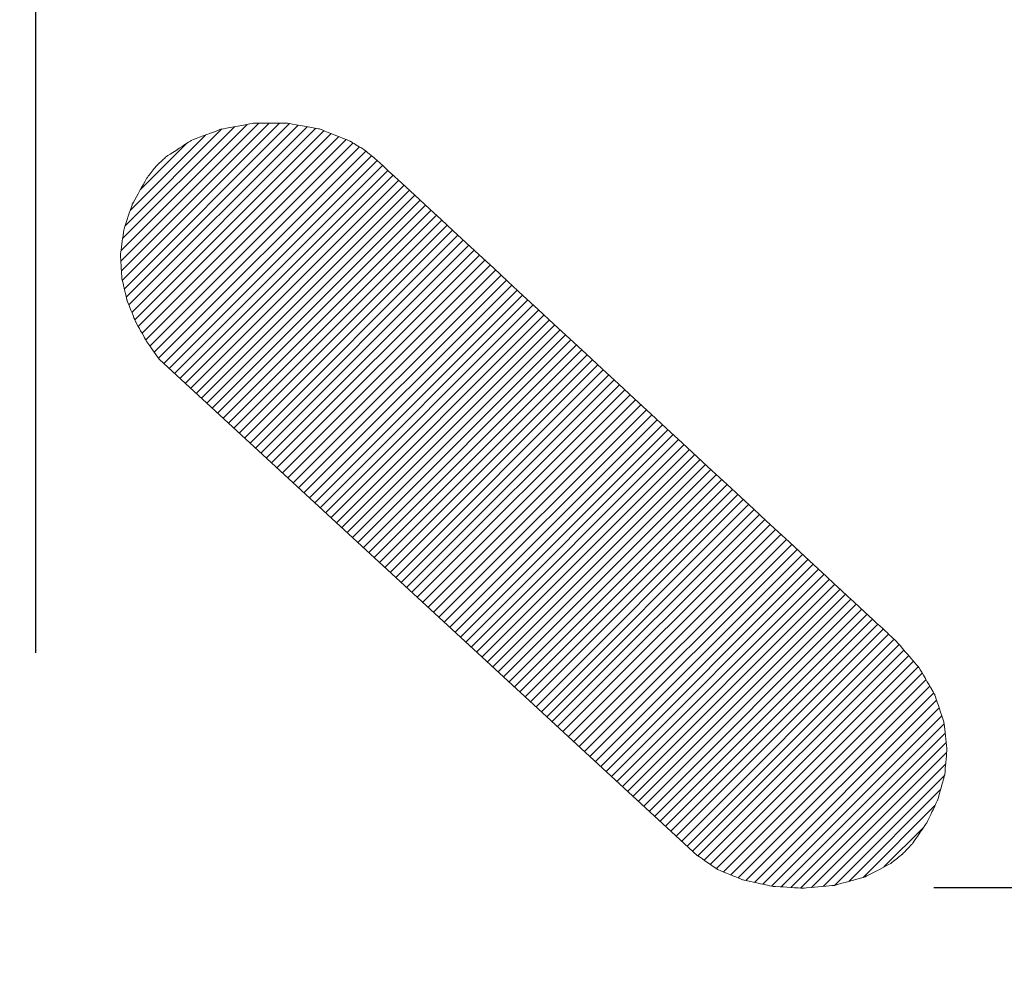
# Model space of a CAD drawing. Units: millimetres. Extents: x -1235 to 2580, y 844 to 2323.
# Drawn here: x 1937 to 1941, y 1754 to 1759 of the extents above; entities that cross this region are included whole.
import ezdxf

# ---------------------------------------------------------------- set-up
doc = ezdxf.new("R2010")
doc.units = ezdxf.units.MM
doc.linetypes.add('CENTER', pattern=[50.8, 31.75, -6.35, 6.35, -6.35])
doc.layers.add('layer 1', color=7, linetype='Continuous')
doc.layers.add('LAYER2', color=1, linetype='Continuous')
doc.styles.get("Standard").update_dxf_attribs({"font": 'arial.ttf'})
doc.dimstyles.new('ISO-25', dxfattribs={"dimtxt": 15, "dimasz": 15, "dimexe": 1.25, "dimexo": 0.625, "dimgap": 2, "dimtad": 1, "dimdsep": 46, "dimtxsty": 'Standard', "dimcen": 2.5, "dimclrd": 256, "dimclre": 256, "dimclrt": 256, "dimadec": 0, "dimazin": 0, "dimtfac": 1, "dimtmove": 0, "dimatfit": 3, "dimfxl": 0, "dimarcsym": 0})

# ---------------------------------------------------------------- blocks, each defined once
blk = doc.blocks.new('er44')
at = {"layer": 'LAYER2', "linetype": 'ByBlock'}
h = blk.add_hatch(dxfattribs=at)
h.set_pattern_fill('ANSI31', color=0, scale=0.01, style=0)
h.set_pattern_definition([(45, (-1350.572965, 1929.71257), (-0.0224506403, 0.0224506403), [])])
edge = h.paths.add_edge_path()
edge.add_spline(control_points=[(4709.7847, 2277.5272), (4709.7826, 2277.5325), (4709.7814, 2277.5357), (4709.7814, 2277.5357), (4709.7814, 2277.5357), (4709.7814, 2277.5357), (4709.7614, 2277.6211), (4709.7589, 2277.6318)], knot_values=[0.893578, 0.893578, 0.893578, 0.893578, 0.898643, 0.898643, 0.898643, 0.898643, 0.923983, 0.923983, 0.923983, 0.923983], degree=3, periodic=0)
edge.add_spline(control_points=[(4709.7589, 2277.6318), (4709.7588, 2277.6325), (4709.7587, 2277.6329), (4709.7587, 2277.6329), (4709.7587, 2277.6329), (4709.7587, 2277.6329), (4709.7573, 2277.6584), (4709.756, 2277.6838)], knot_values=[0.878376, 0.878376, 0.878376, 0.878376, 0.880062, 0.880062, 0.880062, 0.880062, 0.893578, 0.893578, 0.893578, 0.893578], degree=3, periodic=0)
edge.add_spline(control_points=[(4709.756, 2277.6838), (4709.7546, 2277.7092), (4709.7533, 2277.7347), (4709.7533, 2277.7347), (4709.7533, 2277.7347), (4709.7533, 2277.7347), (4709.7533, 2277.7351), (4709.7534, 2277.7359)], knot_values=[0.863174, 0.863174, 0.863174, 0.863174, 0.876685, 0.876685, 0.876685, 0.876685, 0.878376, 0.878376, 0.878376, 0.878376], degree=3, periodic=0)
edge.add_spline(control_points=[(4709.7534, 2277.7359), (4709.7544, 2277.7429), (4709.7593, 2277.7793), (4709.7631, 2277.8072)], knot_values=[0.847971, 0.847971, 0.847971, 0.847971, 0.863174, 0.863174, 0.863174, 0.863174], degree=3, periodic=0)
edge.add_spline(control_points=[(4709.7656, 2277.826), (4709.7663, 2277.8314), (4709.7669, 2277.8356), (4709.7672, 2277.8382)], knot_values=[0.84037, 0.84037, 0.84037, 0.84037, 0.844171, 0.844171, 0.844171, 0.844171], degree=3, periodic=0)
edge.add_spline(control_points=[(4709.7676, 2277.8408), (4709.7676, 2277.8408), (4709.7676, 2277.8408), (4709.7676, 2277.8408), (4709.7676, 2277.8408), (4709.7676, 2277.8408), (4709.7676, 2277.8408), (4709.7676, 2277.8408)], knot_values=[0.837787, 0.837787, 0.837787, 0.837787, 0.837884, 0.837884, 0.837884, 0.837884, 0.837935, 0.837935, 0.837935, 0.837935], degree=3, periodic=0)
edge.add_spline(control_points=[(4709.7676, 2277.8408), (4709.7676, 2277.8408), (4709.7676, 2277.8408), (4709.7676, 2277.8408)], knot_values=[0.837638, 0.837638, 0.837638, 0.837638, 0.837757, 0.837757, 0.837757, 0.837757], degree=3, periodic=0)
edge.add_spline(control_points=[(4709.771, 2277.8509), (4709.7741, 2277.8604), (4709.7791, 2277.8752), (4709.7842, 2277.8906)], knot_values=[0.825168, 0.825168, 0.825168, 0.825168, 0.832769, 0.832769, 0.832769, 0.832769], degree=3, periodic=0)
edge.add_spline(control_points=[(4709.7842, 2277.8906), (4709.7894, 2277.906), (4709.7947, 2277.9219), (4709.7986, 2277.9335)], knot_values=[0.817566, 0.817566, 0.817566, 0.817566, 0.825168, 0.825168, 0.825168, 0.825168], degree=3, periodic=0)
edge.add_spline(control_points=[(4709.7986, 2277.9335), (4709.7995, 2277.9364), (4709.8004, 2277.939), (4709.8012, 2277.9413)], knot_values=[0.815666, 0.815666, 0.815666, 0.815666, 0.817566, 0.817566, 0.817566, 0.817566], degree=3, periodic=0)
edge.add_spline(control_points=[(4709.8043, 2277.9507), (4709.8043, 2277.9507), (4709.8043, 2277.9507), (4709.8043, 2277.9507), (4709.8043, 2277.9507), (4709.8043, 2277.9507), (4709.8043, 2277.9507), (4709.8043, 2277.9507)], knot_values=[0.810797, 0.810797, 0.810797, 0.810797, 0.810871, 0.810871, 0.810871, 0.810871, 0.810886, 0.810886, 0.810886, 0.810886], degree=3, periodic=0)
edge.add_spline(control_points=[(4709.8043, 2277.9507), (4709.8043, 2277.9507), (4709.8043, 2277.9507), (4709.8043, 2277.9507)], knot_values=[0.810737, 0.810737, 0.810737, 0.810737, 0.810797, 0.810797, 0.810797, 0.810797], degree=3, periodic=0)
edge.add_spline(control_points=[(4709.8092, 2277.9595), (4709.8117, 2277.9641), (4709.815, 2277.97), (4709.8187, 2277.9769)], knot_values=[0.802364, 0.802364, 0.802364, 0.802364, 0.806165, 0.806165, 0.806165, 0.806165], degree=3, periodic=0)
edge.add_spline(control_points=[(4709.8187, 2277.9769), (4709.8262, 2277.9905), (4709.8356, 2278.0075), (4709.844, 2278.0228)], knot_values=[0.794763, 0.794763, 0.794763, 0.794763, 0.802364, 0.802364, 0.802364, 0.802364], degree=3, periodic=0)
edge.add_spline(control_points=[(4709.844, 2278.0228), (4709.8562, 2278.0449), (4709.8664, 2278.0635), (4709.8664, 2278.0635), (4709.8664, 2278.0635), (4709.8664, 2278.0635), (4709.8664, 2278.0636), (4709.8664, 2278.0636)], knot_values=[0.783361, 0.783361, 0.783361, 0.783361, 0.79434, 0.79434, 0.79434, 0.79434, 0.794763, 0.794763, 0.794763, 0.794763], degree=3, periodic=0)
edge.add_spline(control_points=[(4709.8744, 2278.0739), (4709.8811, 2278.0824), (4709.8905, 2278.0945), (4709.8969, 2278.1028)], knot_values=[0.764358, 0.764358, 0.764358, 0.764358, 0.77576, 0.77576, 0.77576, 0.77576], degree=3, periodic=0)
edge.add_spline(control_points=[(4709.8969, 2278.1028), (4709.9012, 2278.1083), (4709.9042, 2278.1121), (4709.9042, 2278.1121), (4709.9042, 2278.1121), (4709.9042, 2278.1121), (4709.9042, 2278.1121), (4709.9042, 2278.1121)], knot_values=[0.756712, 0.756712, 0.756712, 0.756712, 0.764313, 0.764313, 0.764313, 0.764313, 0.764358, 0.764358, 0.764358, 0.764358], degree=3, periodic=0)
edge.add_spline(control_points=[(4709.9042, 2278.1121), (4709.9042, 2278.1121), (4709.9042, 2278.1121), (4709.9042, 2278.1121)], knot_values=[0.756579, 0.756579, 0.756579, 0.756579, 0.756668, 0.756668, 0.756668, 0.756668], degree=3, periodic=0)
edge.add_spline(control_points=[(4709.9129, 2278.1205), (4709.9155, 2278.123), (4709.9185, 2278.1258), (4709.9216, 2278.1288)], knot_values=[0.745355, 0.745355, 0.745355, 0.745355, 0.749156, 0.749156, 0.749156, 0.749156], degree=3, periodic=0)
edge.add_spline(control_points=[(4709.9311, 2278.1379), (4709.9343, 2278.1409), (4709.9373, 2278.1438), (4709.9399, 2278.1464)], knot_values=[0.737754, 0.737754, 0.737754, 0.737754, 0.741554, 0.741554, 0.741554, 0.741554], degree=3, periodic=0)
edge.add_spline(control_points=[(4709.9496, 2278.1556), (4709.9496, 2278.1556), (4709.9496, 2278.1556), (4709.9496, 2278.1556), (4709.9496, 2278.1556), (4709.9496, 2278.1556), (4709.9496, 2278.1556), (4709.9496, 2278.1556)], knot_values=[0.729677, 0.729677, 0.729677, 0.729677, 0.729803, 0.729803, 0.729803, 0.729803, 0.729856, 0.729856, 0.729856, 0.729856], degree=3, periodic=0)
edge.add_spline(control_points=[(4709.9543, 2278.1587), (4709.961, 2278.1631), (4709.9743, 2278.1717), (4709.9891, 2278.1813)], knot_values=[0.718751, 0.718751, 0.718751, 0.718751, 0.726352, 0.726352, 0.726352, 0.726352], degree=3, periodic=0)
edge.add_spline(control_points=[(4709.9891, 2278.1813), (4710.004, 2278.191), (4710.0205, 2278.2017), (4710.0338, 2278.2104)], knot_values=[0.71115, 0.71115, 0.71115, 0.71115, 0.718751, 0.718751, 0.718751, 0.718751], degree=3, periodic=0)
edge.add_spline(control_points=[(4710.0506, 2278.2213), (4710.055, 2278.2242), (4710.0579, 2278.2261), (4710.0589, 2278.2267)], knot_values=[0.703548, 0.703548, 0.703548, 0.703548, 0.707349, 0.707349, 0.707349, 0.707349], degree=3, periodic=0)
edge.add_spline(control_points=[(4710.0592, 2278.2269), (4710.0592, 2278.2269), (4710.0592, 2278.2269), (4710.0592, 2278.2269), (4710.0592, 2278.2269), (4710.0592, 2278.2269), (4710.0592, 2278.2269), (4710.0592, 2278.2269)], knot_values=[0.702658, 0.702658, 0.702658, 0.702658, 0.702731, 0.702731, 0.702731, 0.702731, 0.702776, 0.702776, 0.702776, 0.702776], degree=3, periodic=0)
edge.add_spline(control_points=[(4710.0592, 2278.2269), (4710.0592, 2278.2269), (4710.0592, 2278.2269), (4710.0592, 2278.2269)], knot_values=[0.702628, 0.702628, 0.702628, 0.702628, 0.702658, 0.702658, 0.702658, 0.702658], degree=3, periodic=0)
edge.add_spline(control_points=[(4710.0793, 2278.2346), (4710.0928, 2278.2398), (4710.1114, 2278.2469), (4710.1294, 2278.2538)], knot_values=[0.688346, 0.688346, 0.688346, 0.688346, 0.695947, 0.695947, 0.695947, 0.695947], degree=3, periodic=0)
edge.add_spline(control_points=[(4710.1294, 2278.2538), (4710.1475, 2278.2606), (4710.1648, 2278.2673), (4710.1758, 2278.2715)], knot_values=[0.680745, 0.680745, 0.680745, 0.680745, 0.688346, 0.688346, 0.688346, 0.688346], degree=3, periodic=0)
edge.add_spline(control_points=[(4710.1758, 2278.2715), (4710.1786, 2278.2726), (4710.1809, 2278.2735), (4710.1828, 2278.2742)], knot_values=[0.678844, 0.678844, 0.678844, 0.678844, 0.680745, 0.680745, 0.680745, 0.680745], degree=3, periodic=0)
edge.add_spline(control_points=[(4710.1877, 2278.276), (4710.1877, 2278.276), (4710.1877, 2278.276), (4710.1877, 2278.276), (4710.1877, 2278.276), (4710.1877, 2278.276), (4710.1877, 2278.276), (4710.1877, 2278.276)], knot_values=[0.675638, 0.675638, 0.675638, 0.675638, 0.675689, 0.675689, 0.675689, 0.675689, 0.675727, 0.675727, 0.675727, 0.675727], degree=3, periodic=0)
edge.add_spline(control_points=[(4710.1877, 2278.276), (4710.1877, 2278.276), (4710.1877, 2278.276), (4710.1877, 2278.276)], knot_values=[0.675578, 0.675578, 0.675578, 0.675578, 0.675638, 0.675638, 0.675638, 0.675638], degree=3, periodic=0)
edge.add_spline(control_points=[(4710.2072, 2278.2796), (4710.2143, 2278.2809), (4710.2229, 2278.2825), (4710.2321, 2278.2841)], knot_values=[0.665542, 0.665542, 0.665542, 0.665542, 0.669343, 0.669343, 0.669343, 0.669343], degree=3, periodic=0)
edge.add_spline(control_points=[(4710.2321, 2278.2841), (4710.2691, 2278.2909), (4710.3173, 2278.2997), (4710.3265, 2278.3014)], knot_values=[0.65034, 0.65034, 0.65034, 0.65034, 0.665542, 0.665542, 0.665542, 0.665542], degree=3, periodic=0)
edge.add_spline(control_points=[(4710.3265, 2278.3014), (4710.3276, 2278.3016), (4710.3281, 2278.3017), (4710.3281, 2278.3017), (4710.3281, 2278.3017), (4710.3281, 2278.3017), (4710.3643, 2278.3019), (4710.4006, 2278.3021)], knot_values=[0.635138, 0.635138, 0.635138, 0.635138, 0.636829, 0.636829, 0.636829, 0.636829, 0.65034, 0.65034, 0.65034, 0.65034], degree=3, periodic=0)
edge.add_spline(control_points=[(4710.4006, 2278.3021), (4710.4368, 2278.3023), (4710.4731, 2278.3025), (4710.4731, 2278.3025), (4710.4731, 2278.3025), (4710.4731, 2278.3025), (4710.4736, 2278.3024), (4710.4747, 2278.3022)], knot_values=[0.619935, 0.619935, 0.619935, 0.619935, 0.633451, 0.633451, 0.633451, 0.633451, 0.635138, 0.635138, 0.635138, 0.635138], degree=3, periodic=0)
edge.add_spline(control_points=[(4710.4747, 2278.3022), (4710.484, 2278.3005), (4710.5328, 2278.2917), (4710.5703, 2278.285)], knot_values=[0.604733, 0.604733, 0.604733, 0.604733, 0.619935, 0.619935, 0.619935, 0.619935], degree=3, periodic=0)
edge.add_spline(control_points=[(4710.5703, 2278.285), (4710.5797, 2278.2833), (4710.5884, 2278.2817), (4710.5956, 2278.2804)], knot_values=[0.600932, 0.600932, 0.600932, 0.600932, 0.604733, 0.604733, 0.604733, 0.604733], degree=3, periodic=0)
edge.add_spline(control_points=[(4710.6154, 2278.2768), (4710.6154, 2278.2768), (4710.6154, 2278.2768), (4710.6154, 2278.2768), (4710.6154, 2278.2768), (4710.6154, 2278.2768), (4710.6154, 2278.2768), (4710.6154, 2278.2768)], knot_values=[0.594578, 0.594578, 0.594578, 0.594578, 0.59468, 0.59468, 0.59468, 0.59468, 0.594697, 0.594697, 0.594697, 0.594697], degree=3, periodic=0)
edge.add_spline(control_points=[(4710.6154, 2278.2768), (4710.6154, 2278.2768), (4710.6154, 2278.2768), (4710.6154, 2278.2768)], knot_values=[0.594548, 0.594548, 0.594548, 0.594548, 0.594578, 0.594578, 0.594578, 0.594578], degree=3, periodic=0)
edge.add_spline(control_points=[(4710.6204, 2278.2748), (4710.63, 2278.271), (4710.6522, 2278.2621), (4710.6754, 2278.2529)], knot_values=[0.581929, 0.581929, 0.581929, 0.581929, 0.591431, 0.591431, 0.591431, 0.591431], degree=3, periodic=0)
edge.add_spline(control_points=[(4710.6754, 2278.2529), (4710.7105, 2278.2389), (4710.748, 2278.2239), (4710.748, 2278.2239), (4710.748, 2278.2239), (4710.748, 2278.2239), (4710.748, 2278.2239), (4710.7481, 2278.2238)], knot_values=[0.566727, 0.566727, 0.566727, 0.566727, 0.581088, 0.581088, 0.581088, 0.581088, 0.581929, 0.581929, 0.581929, 0.581929], degree=3, periodic=0)
edge.add_spline(control_points=[(4710.7481, 2278.2238), (4710.7502, 2278.2226), (4710.7701, 2278.2102), (4710.7864, 2278.2001)], knot_values=[0.551524, 0.551524, 0.551524, 0.551524, 0.566727, 0.566727, 0.566727, 0.566727], degree=3, periodic=0)
edge.add_line((4710.7864, 2278.2001), (4710.8022, 2278.1904))
edge.add_spline(control_points=[(4710.7864, 2278.2001), (4710.7982, 2278.1928), (4710.8082, 2278.1867), (4710.8082, 2278.1867), (4710.8082, 2278.1867), (4710.8082, 2278.1867), (4710.8082, 2278.1867), (4710.8082, 2278.1866)], knot_values=[0.540123, 0.540123, 0.540123, 0.540123, 0.551106, 0.551106, 0.551106, 0.551106, 0.551524, 0.551524, 0.551524, 0.551524], degree=3, periodic=0)
edge.add_spline(control_points=[(4710.8198, 2278.1772), (4710.8231, 2278.1746), (4710.8267, 2278.1716), (4710.8306, 2278.1686)], knot_values=[0.528721, 0.528721, 0.528721, 0.528721, 0.532521, 0.532521, 0.532521, 0.532521], degree=3, periodic=0)
edge.add_spline(control_points=[(4710.8306, 2278.1686), (4710.8382, 2278.1624), (4710.8463, 2278.1558), (4710.8526, 2278.1507)], knot_values=[0.52112, 0.52112, 0.52112, 0.52112, 0.528721, 0.528721, 0.528721, 0.528721], degree=3, periodic=0)
edge.add_spline(control_points=[(4710.8526, 2278.1507), (4710.8589, 2278.1456), (4710.8632, 2278.1421), (4710.8632, 2278.1421), (4710.8632, 2278.1421), (4710.8632, 2278.1421), (4711.4252, 2277.6216), (4711.9871, 2277.101)], knot_values=[0.5, 0.5, 0.5, 0.5, 0.507606, 0.507606, 0.507606, 0.507606, 0.52112, 0.52112, 0.52112, 0.52112], degree=3, periodic=0)
edge.add_spline(control_points=[(4711.9871, 2277.101), (4712.5491, 2276.5804), (4713.111, 2276.0599), (4713.111, 2276.0599), (4713.111, 2276.0599), (4713.111, 2276.0599), (4713.111, 2276.0599), (4713.111, 2276.0599)], knot_values=[0.486486, 0.486486, 0.486486, 0.486486, 0.5, 0.5, 0.5, 0.5, 0.5, 0.5, 0.5, 0.5], degree=3, periodic=0)
edge.add_spline(control_points=[(4713.111, 2276.0599), (4713.111, 2276.0599), (4713.2104, 2275.9454), (4713.2104, 2275.9454), (4713.2104, 2275.9454), (4713.2104, 2275.9454), (4713.2104, 2275.9454), (4713.2104, 2275.9454)], knot_values=[0.459459, 0.459459, 0.459459, 0.459459, 0.486486, 0.486486, 0.486486, 0.486486, 0.486486, 0.486486, 0.486486, 0.486486], degree=3, periodic=0)
edge.add_spline(control_points=[(4713.2104, 2275.9454), (4713.2104, 2275.9454), (4713.2784, 2275.8282), (4713.2784, 2275.8282), (4713.2784, 2275.8282), (4713.2784, 2275.8282), (4713.2784, 2275.8282), (4713.2784, 2275.8282)], knot_values=[0.432432, 0.432432, 0.432432, 0.432432, 0.459459, 0.459459, 0.459459, 0.459459, 0.459459, 0.459459, 0.459459, 0.459459], degree=3, periodic=0)
edge.add_spline(control_points=[(4713.2784, 2275.8282), (4713.2784, 2275.8282), (4713.3178, 2275.7102), (4713.3178, 2275.7102), (4713.3178, 2275.7102), (4713.3178, 2275.7102), (4713.3178, 2275.7102), (4713.3178, 2275.7102)], knot_values=[0.405405, 0.405405, 0.405405, 0.405405, 0.432432, 0.432432, 0.432432, 0.432432, 0.432432, 0.432432, 0.432432, 0.432432], degree=3, periodic=0)
edge.add_spline(control_points=[(4713.3178, 2275.7102), (4713.3178, 2275.7102), (4713.3313, 2275.5938), (4713.3313, 2275.5938), (4713.3313, 2275.5938), (4713.3313, 2275.5938), (4713.3313, 2275.5938), (4713.3313, 2275.5938)], knot_values=[0.378378, 0.378378, 0.378378, 0.378378, 0.405405, 0.405405, 0.405405, 0.405405, 0.405405, 0.405405, 0.405405, 0.405405], degree=3, periodic=0)
edge.add_spline(control_points=[(4713.3313, 2275.5938), (4713.3313, 2275.5938), (4713.3219, 2275.4807), (4713.3219, 2275.4807), (4713.3219, 2275.4807), (4713.3219, 2275.4807), (4713.3219, 2275.4807), (4713.3219, 2275.4807)], knot_values=[0.351351, 0.351351, 0.351351, 0.351351, 0.378378, 0.378378, 0.378378, 0.378378, 0.378378, 0.378378, 0.378378, 0.378378], degree=3, periodic=0)
edge.add_spline(control_points=[(4713.3219, 2275.4807), (4713.3219, 2275.4807), (4713.2916, 2275.373), (4713.2916, 2275.373), (4713.2916, 2275.373), (4713.2916, 2275.373), (4713.2916, 2275.373), (4713.2916, 2275.373)], knot_values=[0.324324, 0.324324, 0.324324, 0.324324, 0.351351, 0.351351, 0.351351, 0.351351, 0.351351, 0.351351, 0.351351, 0.351351], degree=3, periodic=0)
edge.add_spline(control_points=[(4713.2916, 2275.373), (4713.2916, 2275.373), (4713.2441, 2275.2728), (4713.2441, 2275.2728), (4713.2441, 2275.2728), (4713.2441, 2275.2728), (4713.2441, 2275.2728), (4713.2441, 2275.2728)], knot_values=[0.297297, 0.297297, 0.297297, 0.297297, 0.324324, 0.324324, 0.324324, 0.324324, 0.324324, 0.324324, 0.324324, 0.324324], degree=3, periodic=0)
edge.add_spline(control_points=[(4713.2441, 2275.2728), (4713.2441, 2275.2728), (4713.1812, 2275.1821), (4713.1812, 2275.1821), (4713.1812, 2275.1821), (4713.1812, 2275.1821), (4713.1812, 2275.1821), (4713.1812, 2275.1821)], knot_values=[0.27027, 0.27027, 0.27027, 0.27027, 0.297297, 0.297297, 0.297297, 0.297297, 0.297297, 0.297297, 0.297297, 0.297297], degree=3, periodic=0)
edge.add_spline(control_points=[(4713.1812, 2275.1821), (4713.1812, 2275.1821), (4713.1375, 2275.1362), (4713.1375, 2275.1362), (4713.1375, 2275.1362), (4713.1375, 2275.1362), (4713.1375, 2275.1362), (4713.1375, 2275.1362)], knot_values=[0.243243, 0.243243, 0.243243, 0.243243, 0.27027, 0.27027, 0.27027, 0.27027, 0.27027, 0.27027, 0.27027, 0.27027], degree=3, periodic=0)
edge.add_spline(control_points=[(4713.1375, 2275.1362), (4713.1375, 2275.1362), (4713.0878, 2275.0968), (4713.0878, 2275.0968), (4713.0878, 2275.0968), (4713.0878, 2275.0968), (4713.0878, 2275.0968), (4713.0878, 2275.0968)], knot_values=[0.216216, 0.216216, 0.216216, 0.216216, 0.243243, 0.243243, 0.243243, 0.243243, 0.243243, 0.243243, 0.243243, 0.243243], degree=3, periodic=0)
edge.add_spline(control_points=[(4713.0878, 2275.0968), (4713.0878, 2275.0968), (4712.973, 2275.0374), (4712.973, 2275.0374), (4712.973, 2275.0374), (4712.973, 2275.0374), (4712.973, 2275.0374), (4712.973, 2275.0374)], knot_values=[0.189189, 0.189189, 0.189189, 0.189189, 0.216216, 0.216216, 0.216216, 0.216216, 0.216216, 0.216216, 0.216216, 0.216216], degree=3, periodic=0)
edge.add_spline(control_points=[(4712.973, 2275.0374), (4712.973, 2275.0374), (4712.8445, 2275.002), (4712.8445, 2275.002), (4712.8445, 2275.002), (4712.8445, 2275.002), (4712.8445, 2275.002), (4712.8445, 2275.002)], knot_values=[0.162162, 0.162162, 0.162162, 0.162162, 0.189189, 0.189189, 0.189189, 0.189189, 0.189189, 0.189189, 0.189189, 0.189189], degree=3, periodic=0)
edge.add_spline(control_points=[(4712.8445, 2275.002), (4712.8445, 2275.002), (4712.7095, 2274.9896), (4712.7095, 2274.9896), (4712.7095, 2274.9896), (4712.7095, 2274.9896), (4712.7095, 2274.9896), (4712.7095, 2274.9896)], knot_values=[0.135135, 0.135135, 0.135135, 0.135135, 0.162162, 0.162162, 0.162162, 0.162162, 0.162162, 0.162162, 0.162162, 0.162162], degree=3, periodic=0)
edge.add_spline(control_points=[(4712.7095, 2274.9896), (4712.7095, 2274.9896), (4712.5753, 2274.998), (4712.5753, 2274.998), (4712.5753, 2274.998), (4712.5753, 2274.998), (4712.5753, 2274.998), (4712.5753, 2274.998)], knot_values=[0.108108, 0.108108, 0.108108, 0.108108, 0.135135, 0.135135, 0.135135, 0.135135, 0.135135, 0.135135, 0.135135, 0.135135], degree=3, periodic=0)
edge.add_spline(control_points=[(4712.5753, 2274.998), (4712.5753, 2274.998), (4712.449, 2275.0255), (4712.449, 2275.0255), (4712.449, 2275.0255), (4712.449, 2275.0255), (4712.449, 2275.0255), (4712.449, 2275.0255)], knot_values=[0.081081, 0.081081, 0.081081, 0.081081, 0.108108, 0.108108, 0.108108, 0.108108, 0.108108, 0.108108, 0.108108, 0.108108], degree=3, periodic=0)
edge.add_spline(control_points=[(4712.449, 2275.0255), (4712.449, 2275.0255), (4712.3383, 2275.0709), (4712.3383, 2275.0709), (4712.3383, 2275.0709), (4712.3383, 2275.0709), (4712.3383, 2275.0709), (4712.3383, 2275.0709)], knot_values=[0.054054, 0.054054, 0.054054, 0.054054, 0.081081, 0.081081, 0.081081, 0.081081, 0.081081, 0.081081, 0.081081, 0.081081], degree=3, periodic=0)
edge.add_spline(control_points=[(4712.3383, 2275.0709), (4712.3383, 2275.0709), (4712.2502, 2275.1319), (4712.2502, 2275.1319)], knot_values=[0.027027, 0.027027, 0.027027, 0.027027, 0.054054, 0.054054, 0.054054, 0.054054], degree=3, periodic=0)
edge.add_spline(control_points=[(4712.2502, 2275.1319), (4712.2502, 2275.1319), (4711.6681, 2275.6685), (4711.086, 2276.2051)], knot_values=[0.013514, 0.013514, 0.013514, 0.013514, 0.027027, 0.027027, 0.027027, 0.027027], degree=3, periodic=0)
edge.add_spline(control_points=[(4711.086, 2276.2051), (4710.5039, 2276.7418), (4709.9218, 2277.2784), (4709.9218, 2277.2784), (4709.9218, 2277.2784), (4709.904, 2277.3035), (4709.8884, 2277.3255)], knot_values=[0.984793, 0.984793, 0.984793, 0.984793, 0.998306, 0.998306, 0.998306, 1.013514, 1.013514, 1.013514, 1.013514], degree=3, periodic=0)
edge.add_spline(control_points=[(4709.8884, 2277.3255), (4709.8763, 2277.3426), (4709.8656, 2277.3578), (4709.8656, 2277.3578), (4709.8656, 2277.3578), (4709.8656, 2277.3578), (4709.8577, 2277.372), (4709.8483, 2277.3889)], knot_values=[0.961989, 0.961989, 0.961989, 0.961989, 0.973809, 0.973809, 0.973809, 0.973809, 0.984793, 0.984793, 0.984793, 0.984793], degree=3, periodic=0)
edge.add_spline(control_points=[(4709.8483, 2277.3889), (4709.8418, 2277.4006), (4709.8346, 2277.4135), (4709.8289, 2277.4239)], knot_values=[0.954388, 0.954388, 0.954388, 0.954388, 0.961989, 0.961989, 0.961989, 0.961989], degree=3, periodic=0)
edge.add_spline(control_points=[(4709.8289, 2277.4239), (4709.8231, 2277.4343), (4709.8187, 2277.4422), (4709.8179, 2277.4436)], knot_values=[0.946787, 0.946787, 0.946787, 0.946787, 0.954388, 0.954388, 0.954388, 0.954388], degree=3, periodic=0)
edge.add_spline(control_points=[(4709.8179, 2277.4436), (4709.8178, 2277.4438), (4709.8178, 2277.4439), (4709.8178, 2277.4439), (4709.8178, 2277.4439), (4709.8178, 2277.4439), (4709.7937, 2277.5045), (4709.7847, 2277.5272)], knot_values=[0.923983, 0.923983, 0.923983, 0.923983, 0.924824, 0.924824, 0.924824, 0.924824, 0.946787, 0.946787, 0.946787, 0.946787], degree=3, periodic=0)
at = {"layer": 'layer 1', "color": 0, "lineweight": 5}
blk.add_open_spline([(4709.9218, 2277.2784), (4709.9218, 2277.2784), (4712.2502, 2275.1319), (4712.2502, 2275.1319), (4712.2502, 2275.1319), (4712.2502, 2275.1319), (4712.3383, 2275.0709), (4712.3383, 2275.0709), (4712.3383, 2275.0709), (4712.3383, 2275.0709), (4712.449, 2275.0255), (4712.449, 2275.0255), (4712.449, 2275.0255), (4712.449, 2275.0255), (4712.5753, 2274.998), (4712.5753, 2274.998), (4712.5753, 2274.998), (4712.5753, 2274.998), (4712.7095, 2274.9896), (4712.7095, 2274.9896), (4712.7095, 2274.9896), (4712.7095, 2274.9896), (4712.8445, 2275.002), (4712.8445, 2275.002), (4712.8445, 2275.002), (4712.8445, 2275.002), (4712.973, 2275.0374), (4712.973, 2275.0374), (4712.973, 2275.0374), (4712.973, 2275.0374), (4713.0878, 2275.0968), (4713.0878, 2275.0968), (4713.0878, 2275.0968), (4713.0878, 2275.0968), (4713.1375, 2275.1362), (4713.1375, 2275.1362), (4713.1375, 2275.1362), (4713.1375, 2275.1362), (4713.1812, 2275.1821), (4713.1812, 2275.1821), (4713.1812, 2275.1821), (4713.1812, 2275.1821), (4713.2441, 2275.2728), (4713.2441, 2275.2728), (4713.2441, 2275.2728), (4713.2441, 2275.2728), (4713.2916, 2275.373), (4713.2916, 2275.373), (4713.2916, 2275.373), (4713.2916, 2275.373), (4713.3219, 2275.4807), (4713.3219, 2275.4807), (4713.3219, 2275.4807), (4713.3219, 2275.4807), (4713.3313, 2275.5938), (4713.3313, 2275.5938), (4713.3313, 2275.5938), (4713.3313, 2275.5938), (4713.3178, 2275.7102), (4713.3178, 2275.7102), (4713.3178, 2275.7102), (4713.3178, 2275.7102), (4713.2784, 2275.8282), (4713.2784, 2275.8282), (4713.2784, 2275.8282), (4713.2784, 2275.8282), (4713.2104, 2275.9454), (4713.2104, 2275.9454), (4713.2104, 2275.9454), (4713.2104, 2275.9454), (4713.111, 2276.0599), (4713.111, 2276.0599), (4713.111, 2276.0599), (4713.111, 2276.0599), (4710.8632, 2278.1421), (4710.8632, 2278.1421), (4710.8632, 2278.1421), (4710.8632, 2278.1421), (4710.8082, 2278.1867), (4710.8082, 2278.1867), (4710.8082, 2278.1867), (4710.8082, 2278.1867), (4710.748, 2278.2239), (4710.748, 2278.2239), (4710.748, 2278.2239), (4710.748, 2278.2239), (4710.6154, 2278.2768), (4710.6154, 2278.2768), (4710.6154, 2278.2768), (4710.6154, 2278.2768), (4710.4731, 2278.3025), (4710.4731, 2278.3025), (4710.4731, 2278.3025), (4710.4731, 2278.3025), (4710.3281, 2278.3017), (4710.3281, 2278.3017), (4710.3281, 2278.3017), (4710.3281, 2278.3017), (4710.1877, 2278.276), (4710.1877, 2278.276), (4710.1877, 2278.276), (4710.1877, 2278.276), (4710.0592, 2278.2269), (4710.0592, 2278.2269), (4710.0592, 2278.2269), (4710.0592, 2278.2269), (4709.9496, 2278.1556), (4709.9496, 2278.1556), (4709.9496, 2278.1556), (4709.9496, 2278.1556), (4709.9042, 2278.1121), (4709.9042, 2278.1121), (4709.9042, 2278.1121), (4709.9042, 2278.1121), (4709.8664, 2278.0635), (4709.8664, 2278.0635), (4709.8664, 2278.0635), (4709.8664, 2278.0635), (4709.8043, 2277.9507), (4709.8043, 2277.9507), (4709.8043, 2277.9507), (4709.8043, 2277.9507), (4709.7676, 2277.8408), (4709.7676, 2277.8408), (4709.7676, 2277.8408), (4709.7676, 2277.8408), (4709.7533, 2277.7347), (4709.7533, 2277.7347), (4709.7533, 2277.7347), (4709.7533, 2277.7347), (4709.7587, 2277.6329), (4709.7587, 2277.6329), (4709.7587, 2277.6329), (4709.7587, 2277.6329), (4709.7814, 2277.5357), (4709.7814, 2277.5357), (4709.7814, 2277.5357), (4709.7814, 2277.5357), (4709.8178, 2277.4439), (4709.8178, 2277.4439), (4709.8178, 2277.4439), (4709.8178, 2277.4439), (4709.8656, 2277.3578), (4709.8656, 2277.3578), (4709.8656, 2277.3578), (4709.8656, 2277.3578), (4709.9218, 2277.2784), (4709.9218, 2277.2784)], degree=3, knots=[0, 0, 0, 0, 0.027027, 0.027027, 0.027027, 0.040541, 0.054054, 0.054054, 0.054054, 0.067568, 0.081081, 0.081081, 0.081081, 0.094595, 0.108108, 0.108108, 0.108108, 0.121622, 0.135135, 0.135135, 0.135135, 0.148649, 0.162162, 0.162162, 0.162162, 0.175676, 0.189189, 0.189189, 0.189189, 0.202703, 0.216216, 0.216216, 0.216216, 0.22973, 0.243243, 0.243243, 0.243243, 0.256757, 0.27027, 0.27027, 0.27027, 0.283784, 0.297297, 0.297297, 0.297297, 0.310811, 0.324324, 0.324324, 0.324324, 0.337838, 0.351351, 0.351351, 0.351351, 0.364865, 0.378378, 0.378378, 0.378378, 0.391892, 0.405405, 0.405405, 0.405405, 0.418919, 0.432432, 0.432432, 0.432432, 0.445946, 0.459459, 0.459459, 0.459459, 0.472973, 0.486486, 0.486486, 0.486486, 0.5, 0.513514, 0.513514, 0.513514, 0.527027, 0.540541, 0.540541, 0.540541, 0.554054, 0.567568, 0.567568, 0.567568, 0.581081, 0.594595, 0.594595, 0.594595, 0.608108, 0.621622, 0.621622, 0.621622, 0.635135, 0.648649, 0.648649, 0.648649, 0.662162, 0.675676, 0.675676, 0.675676, 0.689189, 0.702703, 0.702703, 0.702703, 0.716216, 0.72973, 0.72973, 0.72973, 0.743243, 0.756757, 0.756757, 0.756757, 0.77027, 0.783784, 0.783784, 0.783784, 0.797297, 0.810811, 0.810811, 0.810811, 0.824324, 0.837838, 0.837838, 0.837838, 0.851351, 0.864865, 0.864865, 0.864865, 0.878378, 0.891892, 0.891892, 0.891892, 0.905405, 0.918919, 0.918919, 0.918919, 0.932432, 0.945946, 0.945946, 0.945946, 0.959459, 0.972973, 0.972973, 0.972973, 0.986486, 1, 1, 1, 1], dxfattribs=at)
blk = doc.blocks.new('*D47')
at = {"lineweight": -2}
for p, q in [((1993.1183, 1769.8911), (1993.1183, 1798.7751)), ((1941.0649, 1754.8911), (1994.3683, 1754.8911)), ((1993.1183, 1746.9265), (1993.1183, 1754.8911)), ((1937.8007, 1746.9265), (1994.3683, 1746.9265)), ((1993.1183, 1731.9265), (1993.1183, 1716.9265))]:
    blk.add_line(p, q, dxfattribs=at)
for points in [[(1990.6183, 1769.8911), (1995.6183, 1769.8911), (1993.1183, 1754.8911)], [(1990.6183, 1731.9265), (1995.6183, 1731.9265), (1993.1183, 1746.9265)]]:
    blk.add_solid(points)
at = {"layer": 'DEFPOINTS', "color": 0}
for p in [(1940.4399, 1754.8911), (1993.1183, 1754.8911), (1937.1757, 1746.9265)]:
    blk.add_point(p, dxfattribs=at)
at = {"insert": (1983.4597, 1791.8331), "char_height": 15, "attachment_point": 5, "rotation": 90}
blk.add_mtext('8', dxfattribs=at)

msp = doc.modelspace()

# ---------------------------------------------------------------- linework, layer by layer
at = {"color": 0, "linetype": 'CENTER', "ltscale": 0.5}
msp.add_line((1937.1757, 1222.5064), (1937.1757, 1941.6765), dxfattribs=at)
at = {"color": 0}
msp.add_circle((1937.1757, 1758.7838), 7.4573, dxfattribs=at)

# ---------------------------------------------------------------- block references
at = {"layer": 'LAYER2', "color": 0, "linetype": 'ByBlock'}
msp.add_blockref('er44', (-2772.2103, -520.1022), dxfattribs=at)

# ---------------------------------------------------------------- dimensions: what is measured, and where the dimension line sits
at = {"color": 0}
dim = msp.add_linear_dim(base=(1993.1183, 1754.8911), p1=(1937.1757, 1746.9265), p2=(1940.4399, 1754.8911), angle=90, dimstyle='ISO-25', override={"dimdec": 0}, dxfattribs=at)
dim.commit()
dim.dimension.update_dxf_attribs({"geometry": '*D47', "text_midpoint": (1983.4597, 1791.8331)})

doc.saveas('drawing.dxf')
